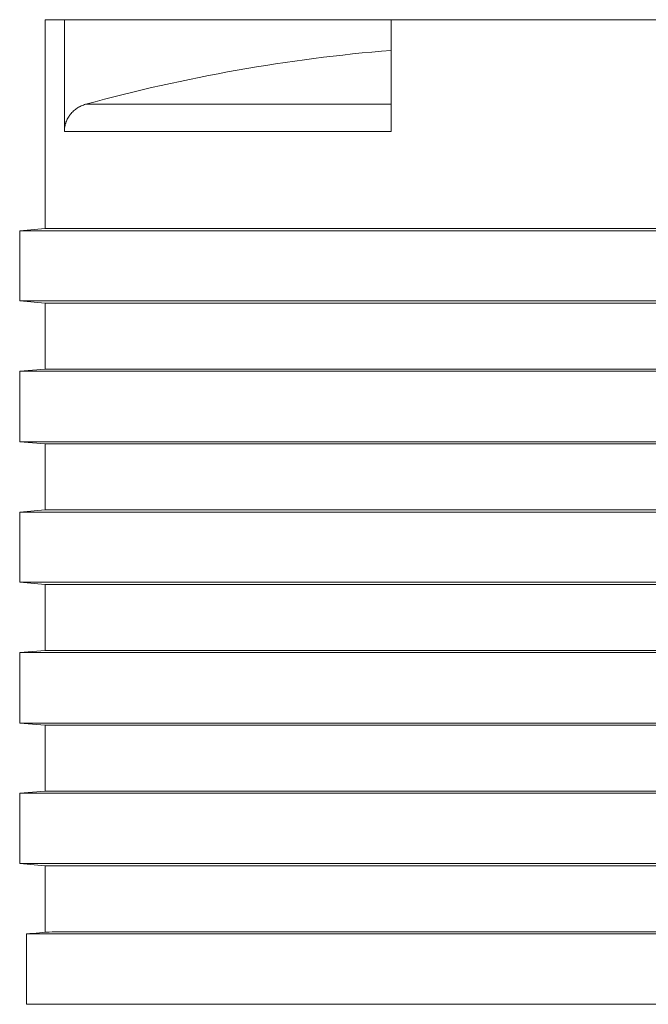
# Model space of a CAD drawing. Units: millimetres. Extents: x 0 to 594, y 0 to 420.
# Drawn here: x 447 to 517, y 207 to 317 of the extents above; entities that cross this region are included whole.
import ezdxf

# ---------------------------------------------------------------- set-up
doc = ezdxf.new("R2010")
doc.units = ezdxf.units.MM
doc.layers.add('1', color=7, linetype='Continuous', true_color=0xffffff)

msp = doc.modelspace()

# ---------------------------------------------------------------- linework, layer by layer
at = {"layer": '1', "color": 3, "linetype": 'Continuous', "lineweight": 18}
for p, q in [((450.14, 316.76), (450.14, 293.57)), ((450.14, 316.76), (452.29, 316.76)), ((452.29, 316.76), (488.58, 316.76)), ((452.29, 304.35), (452.29, 316.76)), ((488.58, 316.76), (518.58, 316.76)), ((488.58, 316.76), (488.58, 304.35)), ((450.14, 293.57), (447.33, 293.32)), ((447.33, 293.32), (447.33, 285.51)), ((559.83, 293.32), (447.33, 293.32)), ((450.14, 293.57), (557.02, 293.57)), ((447.33, 285.51), (450.14, 285.26)), ((559.83, 285.51), (447.33, 285.51)), ((450.14, 285.26), (450.14, 277.94)), ((557.02, 285.26), (450.14, 285.26)), ((450.14, 277.94), (447.33, 277.7)), ((557.02, 277.94), (450.14, 277.94)), ((447.33, 277.7), (447.33, 269.88)), ((559.83, 277.7), (447.33, 277.7)), ((447.33, 269.88), (450.14, 269.64)), ((559.83, 269.88), (447.33, 269.88)), ((450.14, 269.64), (450.14, 262.32)), ((557.02, 269.64), (450.14, 269.64)), ((450.14, 262.32), (447.33, 262.07)), ((447.33, 262.07), (447.33, 254.26)), ((559.83, 262.07), (447.33, 262.07)), ((450.14, 262.32), (557.02, 262.32)), ((447.33, 254.26), (450.14, 254.01)), ((559.83, 254.26), (447.33, 254.26)), ((450.14, 254.01), (450.14, 246.69)), ((557.02, 254.01), (450.14, 254.01)), ((450.14, 246.69), (447.33, 246.45)), ((447.33, 246.45), (447.33, 238.63)), ((559.83, 246.45), (447.33, 246.45)), ((450.14, 246.69), (557.02, 246.69)), ((447.33, 238.63), (450.14, 238.39)), ((559.83, 238.63), (447.33, 238.63)), ((450.14, 238.39), (450.14, 231.07)), ((557.02, 238.39), (450.14, 238.39)), ((450.14, 231.07), (447.33, 230.82)), ((447.33, 230.82), (447.33, 223.01)), ((559.83, 230.82), (447.33, 230.82)), ((450.14, 231.07), (557.02, 231.07)), ((447.33, 223.01), (450.14, 222.76)), ((559.83, 223.01), (447.33, 223.01)), ((450.14, 222.76), (450.14, 215.37)), ((557.02, 222.76), (450.14, 222.76)), ((448.09, 215.2), (559.07, 215.2)), ((448.09, 215.2), (448.09, 207.38)), ((450.94, 215.44), (556.21, 215.44)), ((448.09, 207.38), (559.07, 207.38))]:
    msp.add_line(p, q, dxfattribs=at)
at = {"layer": '1', "color": 7, "linetype": 'Continuous', "lineweight": 13}
for p, q in [((454.65, 307.36), (488.58, 307.36)), ((488.58, 304.35), (452.29, 304.35))]:
    msp.add_line(p, q, dxfattribs=at)
at = {"layer": '1', "color": 3, "linetype": 'Continuous', "lineweight": 18}
msp.add_arc((503.58, 129.39), 184.57, 94.6616, 105.3726, dxfattribs=at)
msp.add_open_spline([(452.29, 304.35), (452.29, 304.44), (452.29, 304.53), (452.31, 304.7), (452.32, 304.78), (452.35, 304.95), (452.37, 305.03), (452.4, 305.16), (452.41, 305.2), (452.43, 305.26), (452.44, 305.29), (452.45, 305.32), (452.46, 305.34), (452.46, 305.35), (452.49, 305.44), (452.52, 305.52), (452.59, 305.68), (452.63, 305.75), (452.72, 305.9), (452.76, 305.97), (452.83, 306.08), (452.86, 306.12), (452.89, 306.17), (452.91, 306.19), (452.94, 306.22), (452.95, 306.24), (452.95, 306.25), (452.96, 306.25), (453.01, 306.32), (453.07, 306.39), (453.19, 306.51), (453.25, 306.57), (453.37, 306.68), (453.44, 306.74), (453.57, 306.84), (453.64, 306.89), (453.73, 306.95), (453.73, 306.95), (453.75, 306.96), (453.78, 306.98), (453.81, 307), (453.86, 307.03), (453.9, 307.05), (454.01, 307.11), (454.09, 307.15), (454.25, 307.22), (454.32, 307.25), (454.49, 307.31), (454.57, 307.34), (454.65, 307.36)], degree=3, knots=[0, 0, 0, 0, 0.0625, 0.0625, 0.125, 0.125, 0.1875, 0.1875, 0.21875, 0.21875, 0.234375, 0.242188, 0.242188, 0.25, 0.25, 0.3125, 0.3125, 0.375, 0.375, 0.4375, 0.4375, 0.46875, 0.46875, 0.484375, 0.492188, 0.496094, 0.496094, 0.5, 0.5, 0.5625, 0.5625, 0.625, 0.625, 0.6875, 0.6875, 0.75, 0.75, 0.757813, 0.757813, 0.765625, 0.78125, 0.78125, 0.8125, 0.8125, 0.875, 0.875, 0.9375, 0.9375, 1, 1, 1, 1], dxfattribs=at)
msp.add_open_spline([(450.94, 215.44), (449.99, 215.36), (449.04, 215.28), (448.09, 215.2)], degree=3, dxfattribs=at)

doc.saveas('drawing.dxf')
